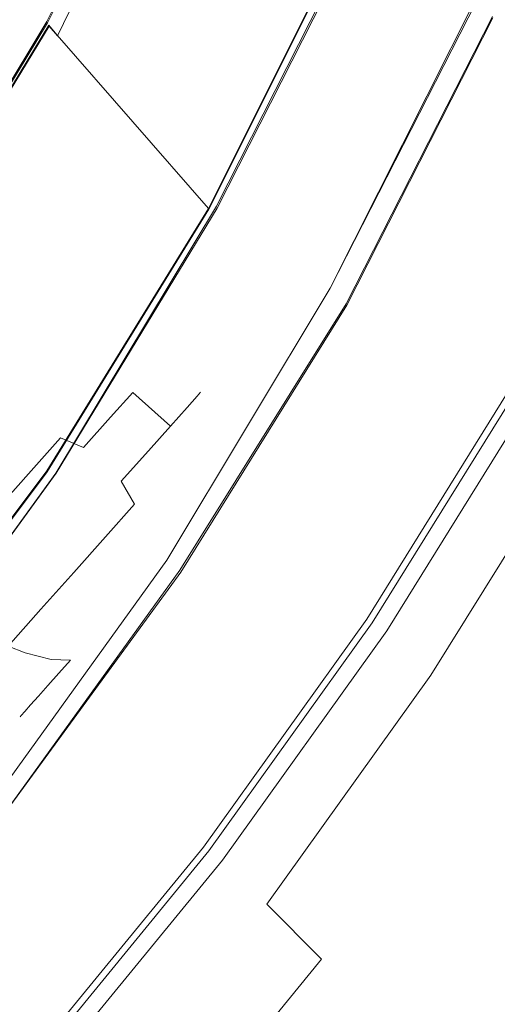
# Model space of a CAD drawing. Extents: x 0 to 819, y -819 to 0.
# Drawn here: x 678 to 721, y -639 to -551 of the extents above; entities that cross this region are included whole.
import ezdxf

# ---------------------------------------------------------------- set-up
doc = ezdxf.new("R2010")
doc.units = 0
doc.header["$LTSCALE"] = 500
doc.header["$MEASUREMENT"] = 0
for name, color, linetype in [('NOVOTERM_CERAMIKA', 7, 'Continuous'), ('NOVOTERM_CHROM', 7, 'Continuous'), ('NOVOTERM_CZARNY', 7, 'Continuous')]:
    doc.layers.add(name, color=color, linetype=linetype)

msp = doc.modelspace()

# ---------------------------------------------------------------- linework, layer by layer
at = {"layer": 'NOVOTERM_CERAMIKA', "lineweight": 0}
for points, invisible_edges in [([(0, 0, 2082.962), (731.956, -152.242, 2082.962), (298.848, -728.554, 2082.962), (0, 0, 2082.962)], 15), ([(731.956, -152.242, 2082.962), (732.769, -327.073, 2082.962), (298.848, -728.554, 2082.962), (731.956, -152.242, 2082.962)], 15), ([(298.848, -728.554, 2082.962), (732.769, -327.073, 2082.962), (667.149, -574.175, 2082.962), (298.848, -728.554, 2082.962)], 15), ([(717.803, -443.86, 2082.962), (667.149, -574.175, 2082.962), (732.769, -327.073, 2082.962), (717.803, -443.86, 2082.962)], 13), ([(744.956, -357.536, 0), (738.482, -490.892, 0), (696.404, -625.863, 0), (674.498, -363.611, 0)], 15), ([(491.085, -467.519, 0), (674.498, -363.611, 0), (696.404, -625.863, 0), (403.872, -645.642, 0)], 15), ([(702.898, -500.887, 2082.962), (667.149, -574.175, 2082.962), (717.803, -443.86, 2082.962), (702.898, -500.887, 2082.962)], 15), ([(739.003, -536.454, 0), (726.522, -571.554, 0), (696.404, -625.863, 0), (738.482, -490.892, 0)], 15), ([(692.829, -527.232, 2082.962), (667.149, -574.175, 2082.962), (702.898, -500.887, 2082.962), (692.829, -527.232, 2082.962)], 11), ([(628.032, -522.703, 2112.593), (680.875, -551.658, 2112.593), (692.829, -527.232, 2112.593), (637.572, -503.209, 2112.593)], 7), ([(617.165, -540.529, 2112.593), (667.149, -574.175, 2112.593), (680.875, -551.658, 2112.593), (628.032, -522.703, 2112.593)], 7), ([(680.875, -551.658, 2082.962), (667.149, -574.175, 2082.962), (692.829, -527.232, 2082.962), (680.875, -551.658, 2082.962)], 10), ([(692.829, -527.232, 2082.962), (692.829, -527.232, 2112.593), (680.875, -551.658, 2112.593), (680.875, -551.658, 2082.962)], 13), ([(705.021, -549.099, 432.266), (724.099, -557.206, 432.149), (734.093, -535.148, 432.149), (714.491, -528.2, 432.266)], 15), ([(677.977, -537.618, 431.344), (668.013, -556.261, 431.344), (675.581, -560.036, 432.036), (685.792, -540.931, 432.036)], 15), ([(705.021, -549.099, 432.266), (685.792, -540.931, 432.036), (675.581, -560.036, 432.036), (694.206, -569.335, 432.266)], 15), ([(705.021, -549.099, 432.266), (694.206, -569.335, 432.266), (712.684, -578.563, 432.149), (724.099, -557.206, 432.149)], 15), ([(667.149, -574.175, 2112.593), (667.149, -574.175, 2082.962), (680.875, -551.658, 2082.962), (680.875, -551.658, 2112.593)], 7), ([(731.458, -560.333, 431.797), (724.099, -557.206, 432.149), (712.684, -578.563, 432.149), (719.813, -582.123, 431.797)], 15), ([(682.089, -588.819, 432.266), (694.206, -569.335, 432.266), (675.581, -560.036, 432.036), (664.142, -578.431, 432.036)], 15), ([(731.458, -560.333, 431.797), (719.813, -582.123, 431.797), (721.169, -582.8, 431.124), (732.859, -560.928, 431.124)], 15), ([(722.993, -583.619, 0), (735.962, -562.247, 0), (724.175, -584.301, 0), (710.969, -605.536, 0)], 9), ([(682.089, -588.819, 432.266), (699.896, -599.126, 432.149), (712.684, -578.563, 432.149), (694.206, -569.335, 432.266)], 15), ([(722.993, -583.619, 0), (710.969, -605.536, 0), (696.404, -625.863, 0), (726.522, -571.554, 0)], 13), ([(682.089, -588.819, 432.266), (664.142, -578.431, 432.036), (651.525, -596.039, 432.036), (668.725, -607.47, 432.266)], 15), ([(706.765, -603.103, 431.797), (719.813, -582.123, 431.797), (712.684, -578.563, 432.149), (699.896, -599.126, 432.149)], 15), ([(706.765, -603.103, 431.797), (708.073, -603.86, 431.124), (721.169, -582.8, 431.124), (719.813, -582.123, 431.797)], 15), ([(709.192, -604.508, 430.046), (722.331, -583.38, 430.046), (721.169, -582.8, 431.124), (708.073, -603.86, 431.124)], 14), ([(709.665, -604.85, 373.042), (709.014, -604.507, 371.727), (722.104, -583.458, 371.727), (722.794, -583.739, 373.042)], 15), ([(709.665, -604.85, 370.411), (722.794, -583.739, 370.411), (722.104, -583.458, 371.727), (709.014, -604.507, 371.727)], 14), ([(709.665, -604.85, 55.981), (709.014, -604.507, 54.666), (722.104, -583.458, 54.666), (722.794, -583.739, 55.981)], 15), ([(709.665, -604.85, 53.35), (722.794, -583.739, 53.35), (722.104, -583.458, 54.666), (709.014, -604.507, 54.666)], 15), ([(709.192, -604.508, 430.046), (710.055, -605.007, 428.647), (723.227, -583.828, 428.647), (722.331, -583.38, 430.046)], 15), ([(709.665, -604.85, 373.042), (722.794, -583.739, 373.042), (723.83, -584.161, 380.391), (710.643, -605.365, 380.391)], 15), ([(709.665, -604.85, 370.411), (711.625, -606.346, 367.808), (724.811, -585.142, 367.808), (722.794, -583.739, 370.411)], 15), ([(709.665, -604.85, 55.981), (722.794, -583.739, 55.981), (724.811, -585.142, 58.584), (711.625, -606.346, 58.584)], 12), ([(709.665, -604.85, 53.35), (710.643, -605.365, 45.86), (723.83, -584.161, 45.86), (722.794, -583.739, 53.35)], 15), ([(710.594, -605.319, 427.013), (723.785, -584.106, 427.013), (723.227, -583.828, 428.647), (710.055, -605.007, 428.647)], 15), ([(710.594, -605.319, 427.013), (710.875, -605.482, 419.336), (724.078, -584.252, 419.336), (723.785, -584.106, 427.013)], 15), ([(710.969, -605.536, 399.809), (710.643, -605.365, 380.391), (723.83, -584.161, 380.391), (724.175, -584.301, 399.809)], 15), ([(710.969, -605.536, 26.018), (724.175, -584.301, 26.018), (723.83, -584.161, 45.86), (710.643, -605.365, 45.86)], 15), ([(710.969, -605.536, 399.809), (724.175, -584.301, 399.809), (724.078, -584.252, 419.336), (710.875, -605.482, 419.336)], 15), ([(710.969, -605.536, 26.018), (710.969, -605.536, 0), (724.175, -584.301, 0), (724.175, -584.301, 26.018)], 15), ([(714.895, -609.463, 63.763), (711.625, -606.346, 58.584), (724.811, -585.142, 58.584), (728.101, -588.227, 63.763)], 3), ([(714.895, -609.463, 362.629), (728.101, -588.227, 362.629), (724.811, -585.142, 367.808), (711.625, -606.346, 367.808)], 15), ([(714.895, -609.463, 63.763), (728.101, -588.227, 63.763), (732.955, -593.081, 72.443), (719.749, -614.316, 72.443)], 15), ([(714.895, -609.463, 362.629), (719.749, -614.316, 353.95), (732.955, -593.081, 353.95), (728.101, -588.227, 362.629)], 7), ([(682.089, -588.819, 432.266), (668.725, -607.47, 432.266), (685.791, -618.811, 432.149), (699.896, -599.126, 432.149)], 15), ([(726.455, -621.023, 340.843), (739.661, -599.787, 340.843), (732.955, -593.081, 353.95), (719.749, -614.316, 353.95)], 15), ([(726.455, -621.023, 85.549), (719.749, -614.316, 72.443), (732.955, -593.081, 72.443), (739.661, -599.787, 85.549)], 15), ([(706.765, -603.103, 431.797), (699.896, -599.126, 432.149), (685.791, -618.811, 432.149), (692.375, -623.186, 431.797)], 15), ([(706.765, -603.103, 431.797), (692.375, -623.186, 431.797), (693.628, -624.019, 431.124), (708.073, -603.86, 431.124)], 15), ([(709.192, -604.508, 430.046), (708.073, -603.86, 431.124), (693.628, -624.019, 431.124), (694.701, -624.732, 430.046)], 7), ([(709.665, -604.85, 373.042), (695.185, -625.058, 373.042), (694.576, -624.655, 371.727), (709.014, -604.507, 371.727)], 15), ([(709.665, -604.85, 370.411), (709.014, -604.507, 371.727), (694.576, -624.655, 371.727), (695.185, -625.058, 370.411)], 7), ([(709.665, -604.85, 55.981), (695.186, -625.058, 55.981), (694.576, -624.655, 54.666), (709.014, -604.507, 54.666)], 15), ([(709.665, -604.85, 53.35), (709.014, -604.507, 54.666), (694.576, -624.655, 54.666), (695.186, -625.058, 53.35)], 15), ([(709.192, -604.508, 430.046), (694.701, -624.732, 430.046), (695.528, -625.282, 428.647), (710.055, -605.007, 428.647)], 15), ([(709.665, -604.85, 373.042), (710.643, -605.365, 380.391), (696.099, -625.662, 380.391), (695.185, -625.058, 373.042)], 15), ([(709.665, -604.85, 370.411), (695.185, -625.058, 370.411), (697.081, -626.644, 367.808), (711.625, -606.346, 367.808)], 15), ([(709.665, -604.85, 55.981), (711.625, -606.346, 58.584), (697.081, -626.644, 58.584), (695.186, -625.058, 55.981)], 7), ([(709.665, -604.85, 53.35), (695.186, -625.058, 53.35), (696.099, -625.662, 45.86), (710.643, -605.365, 45.86)], 15), ([(710.594, -605.319, 427.013), (710.055, -605.007, 428.647), (695.528, -625.282, 428.647), (696.044, -625.624, 427.013)], 15), ([(710.594, -605.319, 427.013), (696.044, -625.624, 427.013), (696.314, -625.804, 419.336), (710.875, -605.482, 419.336)], 15), ([(710.969, -605.536, 399.809), (696.404, -625.863, 399.809), (696.099, -625.662, 380.391), (710.643, -605.365, 380.391)], 15), ([(710.969, -605.536, 26.018), (710.643, -605.365, 45.86), (696.099, -625.662, 45.86), (696.404, -625.863, 26.018)], 15), ([(710.969, -605.536, 399.809), (710.875, -605.482, 419.336), (696.314, -625.804, 419.336), (696.404, -625.863, 399.809)], 15), ([(710.969, -605.536, 26.018), (696.404, -625.863, 26.018), (696.404, -625.863, 0), (710.969, -605.536, 0)], 15), ([(714.895, -609.463, 63.763), (700.33, -629.79, 63.763), (697.081, -626.644, 58.584), (711.625, -606.346, 58.584)], 15), ([(714.895, -609.463, 362.629), (711.625, -606.346, 367.808), (697.081, -626.644, 367.808), (700.33, -629.79, 362.629)], 7), ([(654.168, -625.206, 432.266), (670.428, -637.53, 432.149), (685.791, -618.811, 432.149), (668.725, -607.47, 432.266)], 15), ([(714.895, -609.463, 63.763), (719.749, -614.316, 72.443), (705.183, -634.643, 72.443), (700.33, -629.79, 63.763)], 7), ([(714.895, -609.463, 362.629), (700.33, -629.79, 362.629), (705.183, -634.643, 353.95), (719.749, -614.316, 353.95)], 15), ([(726.455, -621.023, 340.843), (719.749, -614.316, 353.95), (705.183, -634.643, 353.95), (711.89, -641.35, 340.843)], 15), ([(726.455, -621.023, 85.549), (711.89, -641.35, 85.549), (705.183, -634.643, 72.443), (719.749, -614.316, 72.443)], 15), ([(676.701, -642.284, 431.797), (692.375, -623.186, 431.797), (685.791, -618.811, 432.149), (670.428, -637.53, 432.149)], 15), ([(726.455, -621.023, 340.843), (711.89, -641.35, 340.843), (719.033, -648.493, 324.985), (733.598, -628.166, 324.985)], 15), ([(726.455, -621.023, 85.549), (733.598, -628.166, 101.408), (719.033, -648.493, 101.408), (711.89, -641.35, 85.549)], 15), ([(676.701, -642.284, 431.797), (677.894, -643.189, 431.124), (693.628, -624.019, 431.124), (692.375, -623.186, 431.797)], 15), ([(678.917, -643.964, 430.046), (694.701, -624.732, 430.046), (693.628, -624.019, 431.124), (677.894, -643.189, 431.124)], 14), ([(679.414, -644.275, 373.042), (678.851, -643.815, 371.727), (694.576, -624.655, 371.727), (695.185, -625.058, 373.042)], 15), ([(679.414, -644.275, 370.411), (695.185, -625.058, 370.411), (694.576, -624.655, 371.727), (678.851, -643.815, 371.727)], 14), ([(679.414, -644.275, 55.981), (678.851, -643.815, 54.666), (694.576, -624.655, 54.666), (695.186, -625.058, 55.981)], 15), ([(679.414, -644.275, 53.35), (695.186, -625.058, 53.35), (694.576, -624.655, 54.666), (678.851, -643.815, 54.666)], 15), ([(678.917, -643.964, 430.046), (679.705, -644.561, 428.647), (695.528, -625.282, 428.647), (694.701, -624.732, 430.046)], 15), ([(679.414, -644.275, 373.042), (695.185, -625.058, 373.042), (696.099, -625.662, 380.391), (680.258, -644.964, 380.391)], 15), ([(679.414, -644.275, 370.411), (681.239, -645.945, 367.808), (697.081, -626.644, 367.808), (695.185, -625.058, 370.411)], 15), ([(679.414, -644.275, 55.981), (695.186, -625.058, 55.981), (697.081, -626.644, 58.584), (681.239, -645.945, 58.584)], 14), ([(679.414, -644.275, 53.35), (680.258, -644.964, 45.86), (696.099, -625.662, 45.86), (695.186, -625.058, 53.35)], 15), ([(680.196, -644.933, 427.013), (696.044, -625.624, 427.013), (695.528, -625.282, 428.647), (679.705, -644.561, 428.647)], 15), ([(680.196, -644.933, 427.013), (680.453, -645.128, 419.336), (696.314, -625.804, 419.336), (696.044, -625.624, 427.013)], 15), ([(680.539, -645.193, 399.809), (680.258, -644.964, 380.391), (696.099, -625.662, 380.391), (696.404, -625.863, 399.809)], 15), ([(680.539, -645.193, 26.018), (696.404, -625.863, 26.018), (696.099, -625.662, 45.86), (680.258, -644.964, 45.86)], 15), ([(680.539, -645.193, 399.809), (696.404, -625.863, 399.809), (696.314, -625.804, 419.336), (680.453, -645.128, 419.336)], 15), ([(416.046, -715.523, 0), (403.872, -645.642, 0), (696.404, -625.863, 0), (568.487, -694.769, 0)], 15), ([(621.066, -690.152, 0), (568.487, -694.769, 0), (696.404, -625.863, 0), (651.741, -669.012, 0)], 15), ([(662.48, -662.48, 0), (651.741, -669.012, 0), (696.404, -625.863, 0), (680.539, -645.193, 0)], 11), ([(680.539, -645.193, 26.018), (680.539, -645.193, 0), (696.404, -625.863, 0), (696.404, -625.863, 26.018)], 15), ([(684.466, -649.12, 362.629), (700.33, -629.79, 362.629), (697.081, -626.644, 367.808), (681.239, -645.945, 367.808)], 15), ([(684.466, -649.12, 63.763), (681.239, -645.945, 58.584), (697.081, -626.644, 58.584), (700.33, -629.79, 63.763)], 15), ([(739.761, -634.328, 308.047), (733.598, -628.166, 324.985), (719.033, -648.493, 324.985), (725.196, -654.655, 308.047)], 15), ([(739.761, -634.328, 118.346), (725.196, -654.655, 118.346), (719.033, -648.493, 101.408), (733.598, -628.166, 101.408)], 15), ([(684.466, -649.12, 362.629), (689.319, -653.973, 353.95), (705.183, -634.643, 353.95), (700.33, -629.79, 362.629)], 9), ([(684.466, -649.12, 63.763), (700.33, -629.79, 63.763), (705.183, -634.643, 72.443), (689.319, -653.973, 72.443)], 9), ([(696.025, -660.68, 340.843), (711.89, -641.35, 340.843), (705.183, -634.643, 353.95), (689.319, -653.973, 353.95)], 15), ([(696.025, -660.68, 85.549), (689.319, -653.973, 72.443), (705.183, -634.643, 72.443), (711.89, -641.35, 85.549)], 15)]:
    msp.add_3dface(points, dxfattribs=dict(at, invisible_edges=invisible_edges))
at = {"layer": 'NOVOTERM_CHROM', "lineweight": 0}
for points, invisible_edges in [([(688.383, -581.303, 1233.977), (687.53, -582.258, 1229.744), (683.121, -583.777, 1231.429), (683.808, -583.008, 1234.836)], 15), ([(687.53, -582.258, 1247.013), (688.383, -581.303, 1242.78), (683.808, -583.008, 1241.921), (683.121, -583.777, 1245.328)], 15), ([(688.671, -580.98, 1238.378), (688.383, -581.303, 1233.977), (683.808, -583.008, 1234.836), (684.04, -582.748, 1238.378)], 15), ([(688.383, -581.303, 1242.78), (688.671, -580.98, 1238.378), (684.04, -582.748, 1238.378), (683.808, -583.008, 1241.921)], 15), ([(689.886, -582.768, 1247.504), (690.787, -581.759, 1243.031), (688.383, -581.303, 1242.78), (687.53, -582.258, 1247.013)], 15), ([(690.787, -581.759, 1233.726), (689.886, -582.768, 1229.254), (687.53, -582.258, 1229.744), (688.383, -581.303, 1233.977)], 15), ([(690.787, -581.759, 1243.031), (691.092, -581.417, 1238.378), (688.671, -580.98, 1238.378), (688.383, -581.303, 1242.78)], 15), ([(691.092, -581.417, 1238.378), (690.787, -581.759, 1233.726), (688.383, -581.303, 1233.977), (688.671, -580.98, 1238.378)], 15), ([(693.246, -585.748, 1247.504), (694.148, -584.738, 1243.031), (690.787, -581.759, 1243.031), (689.886, -582.768, 1247.504)], 15), ([(694.148, -584.738, 1233.726), (693.246, -585.748, 1229.254), (689.886, -582.768, 1229.254), (690.787, -581.759, 1233.726)], 15), ([(694.148, -584.738, 1243.031), (694.453, -584.397, 1238.378), (691.092, -581.417, 1238.378), (690.787, -581.759, 1243.031)], 15), ([(694.453, -584.397, 1238.378), (694.148, -584.738, 1233.726), (690.787, -581.759, 1233.726), (691.092, -581.417, 1238.378)], 15), ([(683.808, -583.008, 1234.836), (683.121, -583.777, 1231.429), (677.872, -589.655, 1234.701), (678.236, -589.248, 1236.504)], 15), ([(683.121, -583.777, 1245.328), (683.808, -583.008, 1241.921), (678.236, -589.248, 1240.254), (677.872, -589.655, 1242.056)], 15), ([(683.808, -583.008, 1241.921), (684.04, -582.748, 1238.378), (678.358, -589.111, 1238.378), (678.236, -589.248, 1240.254)], 15), ([(684.04, -582.748, 1238.378), (683.808, -583.008, 1234.836), (678.236, -589.248, 1236.504), (678.358, -589.111, 1238.378)], 15), ([(687.53, -582.258, 1229.744), (686.144, -583.81, 1225.843), (682.006, -585.026, 1228.29), (683.121, -583.777, 1231.429)], 15), ([(686.144, -583.81, 1250.914), (687.53, -582.258, 1247.013), (683.121, -583.777, 1245.328), (682.006, -585.026, 1248.467)], 15), ([(688.421, -584.409, 1251.626), (689.886, -582.768, 1247.504), (687.53, -582.258, 1247.013), (686.144, -583.81, 1250.914)], 15), ([(689.886, -582.768, 1229.254), (688.421, -584.409, 1225.131), (686.144, -583.81, 1225.843), (687.53, -582.258, 1229.744)], 15), ([(691.782, -587.388, 1251.626), (693.246, -585.748, 1247.504), (689.886, -582.768, 1247.504), (688.421, -584.409, 1251.626)], 15), ([(693.246, -585.748, 1229.254), (691.782, -587.388, 1225.131), (688.421, -584.409, 1225.131), (689.886, -582.768, 1229.254)], 13), ([(683.121, -583.777, 1231.429), (682.006, -585.026, 1228.29), (677.282, -590.316, 1233.039), (677.872, -589.655, 1234.701)], 15), ([(682.006, -585.026, 1248.467), (683.121, -583.777, 1245.328), (677.872, -589.655, 1242.056), (677.282, -590.316, 1243.717)], 15), ([(686.144, -583.81, 1225.843), (684.279, -585.899, 1222.424), (680.505, -586.707, 1225.538), (682.006, -585.026, 1228.29)], 15), ([(684.279, -585.899, 1254.334), (686.144, -583.81, 1250.914), (682.006, -585.026, 1248.467), (680.505, -586.707, 1251.219)], 15), ([(686.451, -586.616, 1255.24), (688.421, -584.409, 1251.626), (686.144, -583.81, 1250.914), (684.279, -585.899, 1254.334)], 15), ([(688.421, -584.409, 1225.131), (686.451, -586.616, 1221.518), (684.279, -585.899, 1222.424), (686.144, -583.81, 1225.843)], 15), ([(689.811, -589.595, 1255.24), (691.782, -587.388, 1251.626), (688.421, -584.409, 1251.626), (686.451, -586.616, 1255.24)], 9), ([(691.782, -587.388, 1225.131), (689.811, -589.595, 1221.518), (686.451, -586.616, 1221.518), (688.421, -584.409, 1225.131)], 11), ([(694.947, -587.201, 1233.989), (694.096, -588.154, 1229.767), (693.246, -585.748, 1229.254), (694.148, -584.738, 1233.726)], 11), ([(694.096, -588.154, 1246.99), (694.947, -587.201, 1242.769), (694.148, -584.738, 1243.031), (693.246, -585.748, 1247.504)], 11), ([(695.235, -586.879, 1238.378), (694.947, -587.201, 1233.989), (694.148, -584.738, 1233.726), (694.453, -584.397, 1238.378)], 11), ([(694.947, -587.201, 1242.769), (695.235, -586.879, 1238.378), (694.453, -584.397, 1238.378), (694.148, -584.738, 1243.031)], 11), ([(680.505, -586.707, 1251.219), (682.006, -585.026, 1248.467), (677.282, -590.316, 1243.717), (676.488, -591.206, 1245.174)], 15), ([(682.006, -585.026, 1228.29), (680.505, -586.707, 1225.538), (676.488, -591.206, 1231.583), (677.282, -590.316, 1233.039)], 15), ([(682.007, -588.444, 1257.14), (684.279, -585.899, 1254.334), (680.505, -586.707, 1251.219), (678.676, -588.755, 1253.477)], 15), ([(684.279, -585.899, 1222.424), (682.007, -588.444, 1219.617), (678.676, -588.755, 1223.28), (680.505, -586.707, 1225.538)], 15), ([(684.049, -589.305, 1258.205), (686.451, -586.616, 1255.24), (684.279, -585.899, 1254.334), (682.007, -588.444, 1257.14)], 15), ([(686.451, -586.616, 1221.518), (684.049, -589.305, 1218.552), (682.007, -588.444, 1219.617), (684.279, -585.899, 1222.424)], 13), ([(694.096, -588.154, 1229.767), (692.714, -589.702, 1225.877), (691.782, -587.388, 1225.131), (693.246, -585.748, 1229.254)], 11), ([(692.714, -589.702, 1250.88), (694.096, -588.154, 1246.99), (693.246, -585.748, 1247.504), (691.782, -587.388, 1251.626)], 11), ([(678.676, -588.755, 1253.477), (680.505, -586.707, 1251.219), (676.488, -591.206, 1245.174), (675.52, -592.29, 1246.369)], 15), ([(680.505, -586.707, 1225.538), (678.676, -588.755, 1223.28), (675.52, -592.29, 1230.388), (676.488, -591.206, 1231.583)], 15), ([(687.41, -592.284, 1258.205), (689.811, -589.595, 1255.24), (686.451, -586.616, 1255.24), (684.049, -589.305, 1258.205)], 11), ([(689.811, -589.595, 1221.518), (687.41, -592.284, 1218.552), (684.049, -589.305, 1218.552), (686.451, -586.616, 1221.518)], 11), ([(692.714, -589.702, 1225.877), (690.855, -591.785, 1222.467), (689.811, -589.595, 1221.518), (691.782, -587.388, 1225.131)], 11), ([(690.855, -591.785, 1254.29), (692.714, -589.702, 1250.88), (691.782, -587.388, 1251.626), (689.811, -589.595, 1255.24)], 11), ([(694.096, -588.154, 1229.767), (694.947, -587.201, 1233.989), (694.24, -590.275, 1234.54), (693.496, -591.108, 1230.85)], 15), ([(694.947, -587.201, 1242.769), (694.096, -588.154, 1246.99), (693.496, -591.108, 1245.907), (694.24, -590.275, 1242.217)], 15), ([(694.947, -587.201, 1233.989), (695.235, -586.879, 1238.378), (694.491, -589.994, 1238.378), (694.24, -590.275, 1234.54)], 15), ([(695.235, -586.879, 1238.378), (694.947, -587.201, 1242.769), (694.24, -590.275, 1242.217), (694.491, -589.994, 1238.378)], 15), ([(692.714, -589.702, 1225.877), (694.096, -588.154, 1229.767), (693.496, -591.108, 1230.85), (692.288, -592.461, 1227.449)], 15), ([(694.096, -588.154, 1246.99), (692.714, -589.702, 1250.88), (692.288, -592.461, 1249.308), (693.496, -591.108, 1245.907)], 15), ([(678.676, -588.755, 1223.28), (676.59, -591.092, 1221.602), (674.416, -593.526, 1229.5), (675.52, -592.29, 1230.388)], 13), ([(676.59, -591.092, 1255.155), (678.676, -588.755, 1253.477), (675.52, -592.29, 1246.369), (674.416, -593.527, 1247.257)], 15), ([(679.414, -591.347, 1259.225), (682.007, -588.444, 1257.14), (678.676, -588.755, 1253.477), (676.59, -591.092, 1255.155)], 14), ([(682.007, -588.444, 1219.617), (679.414, -591.347, 1217.532), (676.59, -591.092, 1221.602), (678.676, -588.755, 1223.28)], 14), ([(681.31, -592.374, 1260.408), (684.049, -589.305, 1258.205), (682.007, -588.444, 1257.14), (679.414, -591.347, 1259.225)], 13), ([(684.049, -589.305, 1218.552), (681.31, -592.374, 1216.349), (679.414, -591.347, 1217.532), (682.007, -588.444, 1219.617)], 15), ([(684.67, -595.353, 1260.408), (687.41, -592.284, 1258.205), (684.049, -589.305, 1258.205), (681.31, -592.374, 1260.408)], 15), ([(687.41, -592.284, 1218.552), (684.67, -595.353, 1216.349), (681.31, -592.374, 1216.349), (684.049, -589.305, 1218.552)], 15), ([(690.855, -591.785, 1222.467), (688.589, -594.323, 1219.668), (687.41, -592.284, 1218.552), (689.811, -589.595, 1221.518)], 11), ([(688.589, -594.323, 1257.089), (690.855, -591.785, 1254.29), (689.811, -589.595, 1255.24), (687.41, -592.284, 1258.205)], 3), ([(690.855, -591.785, 1222.467), (692.714, -589.702, 1225.877), (692.288, -592.461, 1227.449), (690.662, -594.282, 1224.468)], 15), ([(692.714, -589.702, 1250.88), (690.855, -591.785, 1254.29), (690.662, -594.282, 1252.289), (692.288, -592.461, 1249.308)], 15), ([(694.491, -589.994, 1238.378), (694.24, -590.275, 1242.217), (692.17, -595.788, 1241.12), (692.349, -595.587, 1238.378)], 15), ([(694.24, -590.275, 1234.54), (694.491, -589.994, 1238.378), (692.349, -595.587, 1238.378), (692.17, -595.788, 1235.637)], 15), ([(694.24, -590.275, 1242.217), (693.496, -591.108, 1245.907), (691.639, -596.383, 1243.757), (692.17, -595.788, 1241.12)], 15), ([(693.496, -591.108, 1230.85), (694.24, -590.275, 1234.54), (692.17, -595.788, 1235.637), (691.639, -596.383, 1233)], 15), ([(679.414, -591.347, 1217.532), (676.601, -594.498, 1216.248), (674.326, -593.627, 1220.568), (676.59, -591.092, 1221.602)], 10), ([(676.601, -594.498, 1260.509), (679.414, -591.347, 1259.225), (676.59, -591.092, 1255.155), (674.326, -593.627, 1256.188)], 11), ([(678.337, -595.703, 1261.765), (681.31, -592.374, 1260.408), (679.414, -591.347, 1259.225), (676.601, -594.498, 1260.509)], 11), ([(681.31, -592.374, 1216.349), (678.337, -595.703, 1214.992), (676.601, -594.498, 1216.248), (679.414, -591.347, 1217.532)], 15), ([(688.589, -594.323, 1219.668), (690.855, -591.785, 1222.467), (690.662, -594.282, 1224.468), (688.681, -596.501, 1222.021)], 15), ([(690.855, -591.785, 1254.29), (688.589, -594.323, 1257.089), (688.681, -596.501, 1254.736), (690.662, -594.282, 1252.289)], 15), ([(693.496, -591.108, 1245.907), (692.288, -592.461, 1249.308), (690.775, -597.35, 1246.186), (691.639, -596.383, 1243.757)], 15), ([(692.288, -592.461, 1227.449), (693.496, -591.108, 1230.85), (691.639, -596.383, 1233), (690.776, -597.35, 1230.571)], 15), ([(684.67, -595.353, 1216.349), (681.698, -598.682, 1214.992), (678.337, -595.703, 1214.992), (681.31, -592.374, 1216.349)], 15), ([(681.698, -598.682, 1261.765), (684.67, -595.353, 1260.408), (681.31, -592.374, 1260.408), (678.337, -595.703, 1261.765)], 15), ([(688.589, -594.323, 1219.668), (686.003, -597.219, 1217.589), (684.67, -595.353, 1216.349), (687.41, -592.284, 1218.552)], 7), ([(686.003, -597.219, 1259.168), (688.589, -594.323, 1257.089), (687.41, -592.284, 1258.205), (684.67, -595.353, 1260.408)], 15), ([(692.288, -592.461, 1249.308), (690.662, -594.282, 1252.289), (689.614, -598.651, 1248.316), (690.775, -597.35, 1246.186)], 15), ([(690.662, -594.282, 1224.468), (692.288, -592.461, 1227.449), (690.776, -597.35, 1230.571), (689.614, -598.651, 1228.441)], 15), ([(686.003, -597.219, 1217.589), (688.589, -594.323, 1219.668), (688.681, -596.501, 1222.021), (686.42, -599.033, 1220.203)], 14), ([(688.589, -594.323, 1257.089), (686.003, -597.219, 1259.168), (686.42, -599.033, 1256.554), (688.681, -596.501, 1254.736)], 14), ([(690.662, -594.282, 1252.289), (688.681, -596.501, 1254.736), (688.199, -600.236, 1250.064), (689.614, -598.651, 1248.316)], 15), ([(688.681, -596.501, 1222.021), (690.662, -594.282, 1224.468), (689.614, -598.651, 1228.441), (688.199, -600.236, 1226.693)], 15), ([(681.698, -598.682, 1214.992), (678.606, -602.145, 1214.534), (675.245, -599.166, 1214.534), (678.337, -595.703, 1214.992)], 15), ([(678.606, -602.145, 1262.223), (681.698, -598.682, 1261.765), (678.337, -595.703, 1261.765), (675.245, -599.166, 1262.223)], 15), ([(686.003, -597.219, 1217.589), (683.198, -600.361, 1216.308), (681.698, -598.682, 1214.992), (684.67, -595.353, 1216.349)], 15), ([(683.198, -600.361, 1260.449), (686.003, -597.219, 1259.168), (684.67, -595.353, 1260.408), (681.698, -598.682, 1261.765)], 15), ([(691.639, -596.383, 1233), (692.17, -595.788, 1235.637), (689.459, -600.803, 1236.743), (689.142, -601.158, 1235.171)], 15), ([(692.17, -595.788, 1241.12), (691.639, -596.383, 1243.757), (689.142, -601.158, 1241.586), (689.459, -600.803, 1240.014)], 15), ([(692.17, -595.788, 1235.637), (692.349, -595.587, 1238.378), (689.566, -600.683, 1238.378), (689.459, -600.803, 1236.743)], 15), ([(692.349, -595.587, 1238.378), (692.17, -595.788, 1241.12), (689.459, -600.803, 1240.014), (689.566, -600.683, 1238.378)], 15), ([(688.681, -596.501, 1254.736), (686.42, -599.033, 1256.554), (686.584, -602.045, 1251.363), (688.199, -600.236, 1250.064)], 15), ([(686.42, -599.033, 1220.203), (688.681, -596.501, 1222.021), (688.199, -600.236, 1226.693), (686.584, -602.045, 1225.394)], 15), ([(690.776, -597.35, 1230.571), (691.639, -596.383, 1233), (689.142, -601.158, 1235.171), (688.627, -601.734, 1233.722)], 15), ([(691.639, -596.383, 1243.757), (690.775, -597.35, 1246.186), (688.627, -601.734, 1243.035), (689.142, -601.158, 1241.586)], 15), ([(686.003, -597.219, 1259.168), (683.198, -600.361, 1260.449), (683.968, -601.78, 1257.673), (686.42, -599.033, 1256.554)], 14), ([(683.198, -600.361, 1216.308), (686.003, -597.219, 1217.589), (686.42, -599.033, 1220.203), (683.968, -601.78, 1219.084)], 14), ([(690.775, -597.35, 1246.186), (689.614, -598.651, 1248.316), (687.934, -602.51, 1244.305), (688.627, -601.734, 1243.035)], 15), ([(689.614, -598.651, 1228.441), (690.776, -597.35, 1230.571), (688.627, -601.734, 1233.722), (687.934, -602.51, 1232.452)], 15), ([(683.198, -600.361, 1216.308), (680.28, -603.628, 1215.876), (678.606, -602.145, 1214.534), (681.698, -598.682, 1214.992)], 15), ([(680.28, -603.628, 1260.881), (683.198, -600.361, 1260.449), (681.698, -598.682, 1261.765), (678.606, -602.145, 1262.223)], 15), ([(689.614, -598.651, 1248.316), (688.199, -600.236, 1250.064), (687.09, -603.456, 1245.348), (687.934, -602.51, 1244.305)], 15), ([(688.199, -600.236, 1226.693), (689.614, -598.651, 1228.441), (687.934, -602.51, 1232.452), (687.09, -603.456, 1231.409)], 15), ([(678.606, -602.145, 1214.534), (675.515, -605.607, 1214.992), (672.154, -602.628, 1214.992), (675.245, -599.166, 1214.534)], 15), ([(675.515, -605.607, 1261.765), (678.606, -602.145, 1262.223), (675.245, -599.166, 1262.223), (672.154, -602.628, 1261.765)], 15), ([(686.42, -599.033, 1256.554), (683.968, -601.78, 1257.673), (684.832, -604.007, 1252.163), (686.584, -602.045, 1251.363)], 15), ([(683.968, -601.78, 1219.084), (686.42, -599.033, 1220.203), (686.584, -602.045, 1225.394), (684.832, -604.007, 1224.595)], 15), ([(680.28, -603.628, 1215.876), (683.198, -600.361, 1216.308), (683.968, -601.78, 1219.084), (681.417, -604.636, 1218.706)], 14), ([(683.198, -600.361, 1260.449), (680.28, -603.628, 1260.881), (681.417, -604.636, 1258.051), (683.968, -601.78, 1257.673)], 14), ([(688.199, -600.236, 1250.064), (686.584, -602.045, 1251.363), (686.127, -604.534, 1246.122), (687.09, -603.456, 1245.348)], 15), ([(686.584, -602.045, 1225.394), (688.199, -600.236, 1226.693), (687.09, -603.456, 1231.409), (686.127, -604.534, 1230.634)], 15), ([(689.459, -600.803, 1236.743), (689.566, -600.683, 1238.378), (683.996, -606.922, 1238.378), (689.459, -600.803, 1236.743)], 15), ([(689.566, -600.683, 1238.378), (689.459, -600.803, 1240.014), (683.996, -606.922, 1238.378), (689.566, -600.683, 1238.378)], 15), ([(689.142, -601.158, 1235.171), (689.459, -600.803, 1236.743), (683.996, -606.922, 1238.378), (689.142, -601.158, 1235.171)], 15), ([(689.459, -600.803, 1240.014), (689.142, -601.158, 1241.586), (683.996, -606.922, 1238.378), (689.459, -600.803, 1240.014)], 15), ([(688.627, -601.734, 1233.722), (689.142, -601.158, 1235.171), (683.996, -606.922, 1238.378), (688.627, -601.734, 1233.722)], 15), ([(689.142, -601.158, 1241.586), (688.627, -601.734, 1243.035), (683.996, -606.922, 1238.378), (689.142, -601.158, 1241.586)], 15), ([(677.363, -606.896, 1260.449), (680.28, -603.628, 1260.881), (678.606, -602.145, 1262.223), (675.515, -605.607, 1261.765)], 14), ([(680.28, -603.628, 1215.876), (677.363, -606.896, 1216.308), (675.515, -605.607, 1214.992), (678.606, -602.145, 1214.534)], 15), ([(681.417, -604.636, 1218.706), (683.968, -601.78, 1219.084), (684.832, -604.007, 1224.595), (683.01, -606.048, 1224.324)], 15), ([(683.968, -601.78, 1257.673), (681.417, -604.636, 1258.051), (683.01, -606.048, 1252.433), (684.832, -604.007, 1252.163)], 15), ([(687.934, -602.51, 1232.452), (688.627, -601.734, 1233.722), (683.996, -606.922, 1238.378), (687.934, -602.51, 1232.452)], 15), ([(688.627, -601.734, 1243.035), (687.934, -602.51, 1244.305), (683.996, -606.922, 1238.378), (688.627, -601.734, 1243.035)], 15), ([(686.584, -602.045, 1251.363), (684.832, -604.007, 1252.163), (685.082, -605.705, 1246.599), (686.127, -604.534, 1246.122)], 15), ([(684.832, -604.007, 1224.595), (686.584, -602.045, 1225.394), (686.127, -604.534, 1230.634), (685.082, -605.705, 1230.158)], 15), ([(687.09, -603.456, 1231.409), (687.934, -602.51, 1232.452), (683.996, -606.922, 1238.378), (687.09, -603.456, 1231.409)], 15), ([(687.934, -602.51, 1244.305), (687.09, -603.456, 1245.348), (683.996, -606.922, 1238.378), (687.934, -602.51, 1244.305)], 15), ([(677.363, -606.896, 1216.308), (680.28, -603.628, 1215.876), (681.417, -604.636, 1218.706), (678.867, -607.493, 1219.084)], 14), ([(680.28, -603.628, 1260.881), (677.363, -606.896, 1260.449), (678.867, -607.493, 1257.673), (681.417, -604.636, 1258.051)], 15), ([(683.01, -606.048, 1224.324), (684.832, -604.007, 1224.595), (685.082, -605.705, 1230.158), (683.996, -606.922, 1229.997)], 15), ([(684.832, -604.007, 1252.163), (683.01, -606.048, 1252.433), (683.996, -606.922, 1246.76), (685.082, -605.705, 1246.599)], 15), ([(686.127, -604.534, 1230.634), (687.09, -603.456, 1231.409), (683.996, -606.922, 1238.378), (686.127, -604.534, 1230.634)], 15), ([(687.09, -603.456, 1245.348), (686.127, -604.534, 1246.122), (683.996, -606.922, 1238.378), (687.09, -603.456, 1245.348)], 15), ([(681.417, -604.636, 1258.051), (678.867, -607.493, 1257.673), (681.188, -608.089, 1252.163), (683.01, -606.048, 1252.433)], 13), ([(678.867, -607.493, 1219.084), (681.417, -604.636, 1218.706), (683.01, -606.048, 1224.324), (681.188, -608.089, 1224.595)], 15), ([(686.127, -604.534, 1246.122), (685.082, -605.705, 1246.599), (683.996, -606.922, 1238.378), (686.127, -604.534, 1246.122)], 15), ([(685.082, -605.705, 1230.158), (686.127, -604.534, 1230.634), (683.996, -606.922, 1238.378), (685.082, -605.705, 1230.158)], 15), ([(683.996, -606.922, 1229.997), (685.082, -605.705, 1230.158), (683.996, -606.922, 1238.378), (683.996, -606.922, 1229.997)], 15), ([(685.082, -605.705, 1246.599), (683.996, -606.922, 1246.76), (683.996, -606.922, 1238.378), (685.082, -605.705, 1246.599)], 15), ([(683.01, -606.048, 1252.433), (681.188, -608.089, 1252.163), (682.909, -608.139, 1246.599), (683.996, -606.922, 1246.76)], 13), ([(681.188, -608.089, 1224.595), (683.01, -606.048, 1224.324), (683.996, -606.922, 1229.997), (682.909, -608.139, 1230.158)], 15), ([(674.557, -610.038, 1217.589), (677.363, -606.896, 1216.308), (678.867, -607.493, 1219.084), (676.414, -610.24, 1220.203)], 12), ([(677.363, -606.896, 1260.449), (674.557, -610.038, 1259.168), (676.414, -610.24, 1256.554), (678.867, -607.493, 1257.673)], 6), ([(676.414, -610.24, 1220.203), (678.867, -607.493, 1219.084), (681.188, -608.089, 1224.595), (679.436, -610.051, 1225.394)], 13), ([(678.867, -607.493, 1257.673), (676.414, -610.24, 1256.554), (679.436, -610.051, 1251.363), (681.188, -608.089, 1252.163)], 15), ([(678.532, -613.041, 1240.014), (678.425, -613.16, 1238.378), (683.996, -606.922, 1238.378), (678.532, -613.041, 1240.014)], 15), ([(678.425, -613.16, 1238.378), (678.532, -613.041, 1236.743), (683.996, -606.922, 1238.378), (678.425, -613.16, 1238.378)], 15), ([(678.849, -612.686, 1241.586), (678.532, -613.041, 1240.014), (683.996, -606.922, 1238.378), (678.849, -612.686, 1241.586)], 15), ([(678.532, -613.041, 1236.743), (678.849, -612.686, 1235.171), (683.996, -606.922, 1238.378), (678.532, -613.041, 1236.743)], 15), ([(679.364, -612.109, 1243.035), (678.849, -612.686, 1241.586), (683.996, -606.922, 1238.378), (679.364, -612.109, 1243.035)], 15), ([(678.849, -612.686, 1235.171), (679.364, -612.109, 1233.722), (683.996, -606.922, 1238.378), (678.849, -612.686, 1235.171)], 15), ([(680.057, -611.333, 1244.305), (679.364, -612.109, 1243.035), (683.996, -606.922, 1238.378), (680.057, -611.333, 1244.305)], 15), ([(679.364, -612.109, 1233.722), (680.057, -611.333, 1232.452), (683.996, -606.922, 1238.378), (679.364, -612.109, 1233.722)], 15), ([(680.901, -610.388, 1245.348), (680.057, -611.333, 1244.305), (683.996, -606.922, 1238.378), (680.901, -610.388, 1245.348)], 15), ([(680.057, -611.333, 1232.452), (680.901, -610.388, 1231.409), (683.996, -606.922, 1238.378), (680.057, -611.333, 1232.452)], 15), ([(680.901, -610.388, 1231.409), (681.864, -609.309, 1230.634), (683.996, -606.922, 1238.378), (680.901, -610.388, 1231.409)], 15), ([(681.864, -609.309, 1246.122), (680.901, -610.388, 1245.348), (683.996, -606.922, 1238.378), (681.864, -609.309, 1246.122)], 15), ([(681.864, -609.309, 1230.634), (682.909, -608.139, 1230.158), (683.996, -606.922, 1238.378), (681.864, -609.309, 1230.634)], 15), ([(682.909, -608.139, 1246.599), (681.864, -609.309, 1246.122), (683.996, -606.922, 1238.378), (682.909, -608.139, 1246.599)], 15), ([(683.996, -606.922, 1246.76), (682.909, -608.139, 1246.599), (683.996, -606.922, 1238.378), (683.996, -606.922, 1246.76)], 15), ([(682.909, -608.139, 1230.158), (683.996, -606.922, 1229.997), (683.996, -606.922, 1238.378), (682.909, -608.139, 1230.158)], 15), ([(679.436, -610.051, 1225.394), (681.188, -608.089, 1224.595), (682.909, -608.139, 1230.158), (681.864, -609.309, 1230.634)], 9), ([(681.188, -608.089, 1252.163), (679.436, -610.051, 1251.363), (681.864, -609.309, 1246.122), (682.909, -608.139, 1246.599)], 11), ([(674.154, -612.771, 1222.021), (676.414, -610.24, 1220.203), (679.436, -610.051, 1225.394), (677.821, -611.859, 1226.693)], 15), ([(676.414, -610.24, 1256.554), (674.154, -612.771, 1254.736), (677.821, -611.859, 1250.064), (679.436, -610.051, 1251.363)], 15), ([(677.821, -611.859, 1226.693), (679.436, -610.051, 1225.394), (681.864, -609.309, 1230.634), (680.901, -610.388, 1231.409)], 11), ([(679.436, -610.051, 1251.363), (677.821, -611.859, 1250.064), (680.901, -610.388, 1245.348), (681.864, -609.309, 1246.122)], 11), ([(677.821, -611.859, 1250.064), (676.405, -613.445, 1248.316), (680.057, -611.333, 1244.305), (680.901, -610.388, 1245.348)], 11), ([(676.405, -613.445, 1228.441), (677.821, -611.859, 1226.693), (680.901, -610.388, 1231.409), (680.057, -611.333, 1232.452)], 11), ([(676.405, -613.445, 1248.316), (675.244, -614.745, 1246.186), (679.364, -612.109, 1243.035), (680.057, -611.333, 1244.305)], 11), ([(675.244, -614.745, 1230.571), (676.405, -613.445, 1228.441), (680.057, -611.333, 1232.452), (679.364, -612.109, 1233.722)], 11), ([(674.381, -615.712, 1243.757), (673.849, -616.307, 1241.12), (678.532, -613.041, 1240.014), (678.849, -612.686, 1241.586)], 11), ([(673.849, -616.307, 1235.637), (674.381, -615.712, 1233), (678.849, -612.686, 1235.171), (678.532, -613.041, 1236.743)], 11), ([(675.244, -614.745, 1246.186), (674.381, -615.712, 1243.757), (678.849, -612.686, 1241.586), (679.364, -612.109, 1243.035)], 11), ([(674.381, -615.712, 1233), (675.244, -614.745, 1230.571), (679.364, -612.109, 1233.722), (678.849, -612.686, 1235.171)], 11), ([(673.849, -616.307, 1241.12), (673.67, -616.508, 1238.378), (678.425, -613.16, 1238.378), (678.532, -613.041, 1240.014)], 11), ([(673.67, -616.508, 1238.378), (673.849, -616.307, 1235.637), (678.532, -613.041, 1236.743), (678.425, -613.16, 1238.378)], 11)]:
    msp.add_3dface(points, dxfattribs=dict(at, invisible_edges=invisible_edges))
at = {"layer": 'NOVOTERM_CZARNY', "lineweight": 0}
for points, invisible_edges in [([(680.98, -551.867, 440.791), (692.935, -527.437, 440.791), (692.776, -527.118, 431.328), (680.814, -551.524, 431.328)], 11), ([(707.365, -576.55, 431.328), (680.814, -551.524, 431.328), (692.776, -527.118, 431.328), (720.344, -551.098, 431.328)], 15), ([(681.009, -551.929, 2103.13), (680.875, -551.658, 2112.593), (692.829, -527.232, 2112.593), (692.96, -527.489, 2103.13)], 13), ([(707.426, -576.684, 2112.593), (720.396, -551.211, 2112.593), (692.829, -527.232, 2112.593), (680.875, -551.658, 2112.593)], 14), ([(692.935, -527.437, 440.791), (680.98, -551.867, 440.791), (681.725, -552.74, 442.046), (693.716, -528.282, 442.046)], 13), ([(692.96, -527.489, 2103.13), (693.738, -528.326, 2101.874), (681.75, -552.791, 2101.874), (681.009, -551.929, 2103.13)], 11), ([(695.151, -568.097, 442.046), (707.737, -542.983, 442.046), (693.716, -528.282, 442.046), (681.725, -552.74, 442.046)], 7), ([(695.178, -568.152, 2101.874), (681.75, -552.791, 2101.874), (693.738, -528.326, 2101.874), (707.76, -543.029, 2101.874)], 13), ([(707.396, -542.248, 2064.954), (708.525, -542.868, 2061.616), (695.851, -567.911, 2061.616), (694.731, -567.195, 2064.954)], 13), ([(694.731, -567.195, 2064.954), (694.877, -567.52, 2070.442), (707.518, -542.522, 2070.442), (707.396, -542.248, 2064.954)], 15), ([(694.839, -567.433, 478.966), (707.488, -542.449, 478.966), (707.737, -542.983, 442.046), (695.151, -568.097, 442.046)], 11), ([(707.488, -542.449, 478.966), (694.839, -567.433, 478.966), (695.932, -568.089, 482.305), (708.626, -543.089, 482.305)], 11), ([(694.877, -567.52, 2070.442), (695.178, -568.152, 2101.874), (707.76, -543.029, 2101.874), (707.518, -542.522, 2070.442)], 13), ([(708.525, -542.868, 2061.616), (711.402, -544.71, 2060.233), (698.711, -569.991, 2060.233), (695.851, -567.911, 2061.616)], 15), ([(708.626, -543.089, 482.305), (695.932, -568.089, 482.305), (698.731, -570.035, 483.687), (711.506, -544.938, 483.687)], 15), ([(703.109, -573.155, 2060.233), (698.711, -569.991, 2060.233), (711.402, -544.71, 2060.233), (715.893, -547.653, 2060.233)], 15), ([(703.111, -573.161, 483.687), (715.996, -547.879, 483.687), (711.506, -544.938, 483.687), (698.731, -570.035, 483.687)], 15), ([(715.893, -547.653, 2060.233), (718.816, -549.601, 2061.616), (705.938, -575.173, 2061.616), (703.109, -573.155, 2060.233)], 13), ([(715.996, -547.879, 483.687), (703.111, -573.161, 483.687), (705.941, -575.179, 482.305), (718.913, -549.817, 482.305)], 11), ([(718.816, -549.601, 2061.616), (720.086, -550.546, 2064.954), (707.094, -575.978, 2064.954), (705.938, -575.173, 2061.616)], 15), ([(718.913, -549.817, 482.305), (705.941, -575.179, 482.305), (707.162, -576.129, 478.966), (720.175, -550.742, 478.966)], 15), ([(707.236, -576.294, 2072.036), (707.094, -575.978, 2064.954), (720.086, -550.546, 2064.954), (720.235, -550.882, 2072.036)], 15), ([(707.365, -576.55, 431.328), (720.344, -551.098, 431.328), (720.175, -550.742, 478.966), (707.162, -576.129, 478.966)], 14), ([(667.254, -574.391, 440.791), (680.98, -551.867, 440.791), (680.814, -551.524, 431.328), (667.146, -574.168, 431.328)], 10), ([(692.614, -600.177, 431.328), (667.146, -574.168, 431.328), (680.814, -551.524, 431.328), (707.365, -576.55, 431.328)], 15), ([(707.426, -576.684, 2112.593), (707.236, -576.294, 2072.036), (720.235, -550.882, 2072.036), (720.396, -551.211, 2112.593)], 15), ([(667.287, -574.462, 2103.13), (667.149, -574.175, 2112.593), (680.875, -551.658, 2112.593), (681.009, -551.929, 2103.13)], 5), ([(692.685, -600.333, 2112.593), (707.426, -576.684, 2112.593), (680.875, -551.658, 2112.593), (667.149, -574.175, 2112.593)], 14), ([(680.98, -551.867, 440.791), (667.254, -574.391, 440.791), (667.963, -575.294, 442.046), (681.725, -552.74, 442.046)], 15), ([(681.009, -551.929, 2103.13), (681.75, -552.791, 2101.874), (667.991, -575.354, 2101.874), (667.287, -574.462, 2103.13)], 15), ([(680.8, -591.373, 442.046), (695.151, -568.097, 442.046), (681.725, -552.74, 442.046), (667.963, -575.294, 442.046)], 15), ([(680.83, -591.437, 2101.874), (667.991, -575.354, 2101.874), (681.75, -552.791, 2101.874), (695.178, -568.152, 2101.874)], 15), ([(694.731, -567.195, 2064.954), (695.851, -567.911, 2061.616), (681.615, -591.567, 2061.616), (680.459, -590.655, 2064.954)], 13), ([(680.459, -590.655, 2064.954), (680.469, -590.676, 2070.442), (694.877, -567.52, 2070.442), (694.731, -567.195, 2064.954)], 15), ([(680.462, -590.659, 478.966), (694.839, -567.433, 478.966), (695.151, -568.097, 442.046), (680.8, -591.373, 442.046)], 11), ([(694.839, -567.433, 478.966), (680.462, -590.659, 478.966), (681.617, -591.572, 482.305), (695.932, -568.089, 482.305)], 11), ([(680.469, -590.676, 2070.442), (680.83, -591.437, 2101.874), (695.178, -568.152, 2101.874), (694.877, -567.52, 2070.442)], 13), ([(695.851, -567.911, 2061.616), (698.711, -569.991, 2060.233), (684.399, -593.765, 2060.233), (681.615, -591.567, 2061.616)], 15), ([(695.932, -568.089, 482.305), (681.617, -591.572, 482.305), (684.401, -593.77, 483.687), (698.731, -570.035, 483.687)], 15), ([(688.686, -597.122, 2060.233), (684.399, -593.765, 2060.233), (698.711, -569.991, 2060.233), (703.109, -573.155, 2060.233)], 15), ([(688.688, -597.127, 483.687), (703.111, -573.161, 483.687), (698.731, -570.035, 483.687), (684.401, -593.77, 483.687)], 15), ([(703.109, -573.155, 2060.233), (705.938, -575.173, 2061.616), (691.451, -599.281, 2061.616), (688.686, -597.122, 2060.233)], 13), ([(703.111, -573.161, 483.687), (688.688, -597.127, 483.687), (691.454, -599.287, 482.305), (705.941, -575.179, 482.305)], 11), ([(676.456, -622.523, 431.328), (651.808, -594.884, 431.328), (667.146, -574.168, 431.328), (692.614, -600.177, 431.328)], 15), ([(676.458, -622.527, 2112.593), (692.685, -600.333, 2112.593), (667.149, -574.175, 2112.593), (651.809, -594.885, 2112.593)], 14), ([(705.938, -575.173, 2061.616), (707.094, -575.978, 2064.954), (692.585, -600.153, 2064.954), (691.451, -599.281, 2061.616)], 15), ([(705.941, -575.179, 482.305), (691.454, -599.287, 482.305), (692.588, -600.159, 478.966), (707.162, -576.129, 478.966)], 15), ([(664.74, -612.67, 442.046), (680.8, -591.373, 442.046), (667.963, -575.294, 442.046), (652.515, -595.881, 442.046)], 15), ([(664.773, -612.742, 2101.874), (652.547, -595.95, 2101.874), (667.991, -575.354, 2101.874), (680.83, -591.437, 2101.874)], 15), ([(692.585, -600.152, 2072.036), (692.585, -600.153, 2064.954), (707.094, -575.978, 2064.954), (707.236, -576.294, 2072.036)], 15), ([(692.685, -600.333, 2112.593), (692.585, -600.152, 2072.036), (707.236, -576.294, 2072.036), (707.426, -576.684, 2112.593)], 15), ([(692.614, -600.177, 431.328), (707.365, -576.55, 431.328), (707.162, -576.129, 478.966), (692.588, -600.159, 478.966)], 14), ([(664.606, -612.424, 2064.954), (664.605, -612.418, 2070.442), (680.469, -590.676, 2070.442), (680.459, -590.655, 2064.954)], 15), ([(664.605, -612.418, 2070.442), (664.773, -612.742, 2101.874), (680.83, -591.437, 2101.874), (680.469, -590.676, 2070.442)], 13), ([(680.459, -590.655, 2064.954), (681.615, -591.567, 2061.616), (665.733, -613.398, 2061.616), (664.606, -612.424, 2064.954)], 13), ([(664.608, -612.427, 478.966), (680.462, -590.659, 478.966), (680.8, -591.373, 442.046), (664.74, -612.67, 442.046)], 11), ([(680.462, -590.659, 478.966), (664.608, -612.427, 478.966), (665.735, -613.4, 482.305), (681.617, -591.572, 482.305)], 11), ([(681.615, -591.567, 2061.616), (684.399, -593.765, 2060.233), (668.446, -615.728, 2060.233), (665.733, -613.398, 2061.616)], 15), ([(681.617, -591.572, 482.305), (665.735, -613.4, 482.305), (668.447, -615.729, 483.687), (684.401, -593.77, 483.687)], 15), ([(672.636, -619.316, 2060.233), (668.446, -615.728, 2060.233), (684.399, -593.765, 2060.233), (688.686, -597.122, 2060.233)], 15), ([(672.637, -619.318, 483.687), (688.688, -597.127, 483.687), (684.401, -593.77, 483.687), (668.447, -615.729, 483.687)], 15), ([(688.686, -597.122, 2060.233), (691.451, -599.281, 2061.616), (675.34, -621.627, 2061.616), (672.636, -619.316, 2060.233)], 13), ([(688.688, -597.127, 483.687), (672.637, -619.318, 483.687), (675.341, -621.629, 482.305), (691.454, -599.287, 482.305)], 11), ([(691.451, -599.281, 2061.616), (692.585, -600.153, 2064.954), (676.456, -622.576, 2064.954), (675.34, -621.627, 2061.616)], 15), ([(691.454, -599.287, 482.305), (675.341, -621.629, 482.305), (676.458, -622.578, 478.966), (692.588, -600.159, 478.966)], 15), ([(676.455, -622.568, 2072.036), (676.456, -622.576, 2064.954), (692.585, -600.153, 2064.954), (692.585, -600.152, 2072.036)], 15), ([(676.458, -622.527, 2112.593), (676.455, -622.568, 2072.036), (692.585, -600.152, 2072.036), (692.685, -600.333, 2112.593)], 15), ([(676.456, -622.523, 431.328), (692.614, -600.177, 431.328), (692.588, -600.159, 478.966), (676.458, -622.578, 478.966)], 14)]:
    msp.add_3dface(points, dxfattribs=dict(at, invisible_edges=invisible_edges))

doc.saveas('drawing.dxf')
